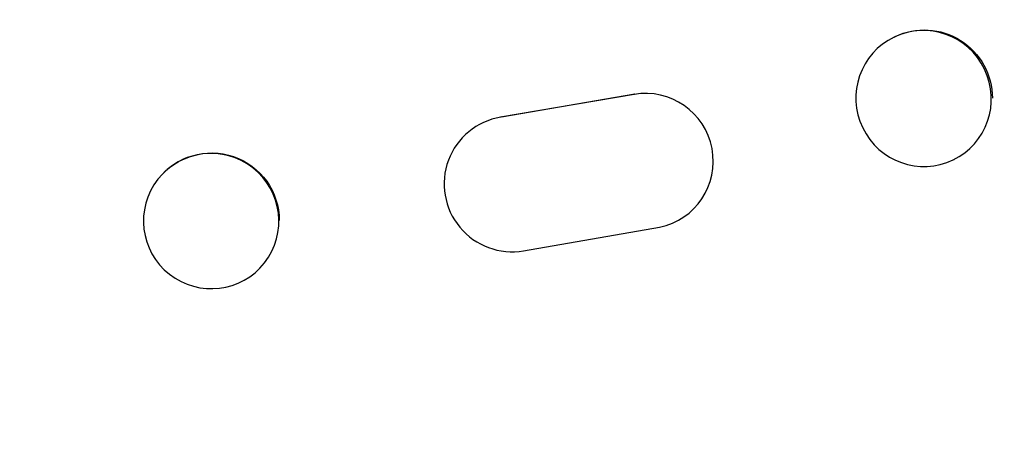
# Model space of a CAD drawing. Units: millimetres. Extents: x -3071 to 2848, y -3888 to 3621.
# Drawn here: x 855 to 965, y -2227 to -2180 of the extents above; entities that cross this region are included whole.
import ezdxf

# ---------------------------------------------------------------- set-up
doc = ezdxf.new("R2010")
doc.units = ezdxf.units.MM
doc.header["$LTSCALE"] = 20
doc.layers.add('2d', color=230, linetype='Continuous')
doc.layers.add('EN-Free_Space_Hatch', color=10, linetype='Continuous')

msp = doc.modelspace()

# ---------------------------------------------------------------- hatches: boundary and pattern name
at = {"layer": 'EN-Free_Space_Hatch'}
h = msp.add_hatch(dxfattribs=at)
h.set_pattern_fill('ANSI31', color=256, scale=100)
h.set_pattern_definition([(45, (-31.8, -561.48), (-224.506, 224.506), [])])
edge = h.paths.add_edge_path()
edge.add_line((828.76, 443.52), (412.66, 443.52))
edge.add_arc((412.66, -556.48), 1000, 90, 180)
edge.add_line((-587.34, -556.48), (-587.34, -2388.2))
edge.add_arc((412.66, -2388.2), 1000, 180, 270)
edge.add_line((412.66, -3388.2), (828.76, -3388.2))
edge.add_arc((828.76, -2388.2), 1000, 270, 360)
edge.add_line((1828.76, -2388.2), (1828.76, -556.48))
edge.add_arc((828.76, -556.48), 1000, 0, 90)

# ---------------------------------------------------------------- linework, layer by layer
at = {"layer": '2d'}
for p, q in [((952.37, -2182.12), (952.49, -2182.07)), ((923.56, -2188.48), (908.78, -2191.01)), ((908.87, -2190.96), (923.63, -2188.43)), ((923.64, -2188.42), (923.56, -2188.48)), ((908.86, -2190.96), (908.78, -2191.01)), ((905.84, -2192.17), (905.92, -2192.12)), ((958.91, -2195.74), (959.03, -2195.68)), ((870.81, -2197.89), (870.85, -2197.83)), ((929.02, -2202.1), (929.1, -2202.05)), ((911.32, -2205.81), (926.38, -2203.2)), ((882.62, -2207.15), (882.67, -2207.09))]:
    msp.add_line(p, q, dxfattribs=at)
for centre, major_axis, ratio, start_param, end_param in [((955.64, -2188.93), (-3.27, 6.81), 0.991764, 3.141593, 9.424778), ((924.85, -2195.86), (-4.17, 6.24), 0.995431, 2.756362, 5.865786), ((910.01, -2198.42), (-4.17, 6.25), 0.995431, -0.425825, 2.725843), ((876.71, -2202.52), (-5.91, 4.63), 0.997494, 3.141593, 9.424778)]:
    msp.add_ellipse(centre, major_axis=major_axis, ratio=ratio, start_param=start_param, end_param=end_param, dxfattribs=at)
at = {"layer": '2d', "extrusion": (0, 0, -1)}
for centre, major_axis, ratio, end_param in [((955.76, -2188.87), (-3.27, 6.81), 0.991764, 2.016299), ((876.76, -2202.46), (-5.91, 4.63), 0.997494, 2.475789)]:
    msp.add_ellipse(centre, major_axis=major_axis, ratio=ratio, start_param=0, end_param=end_param, dxfattribs=at)

doc.saveas('drawing.dxf')
